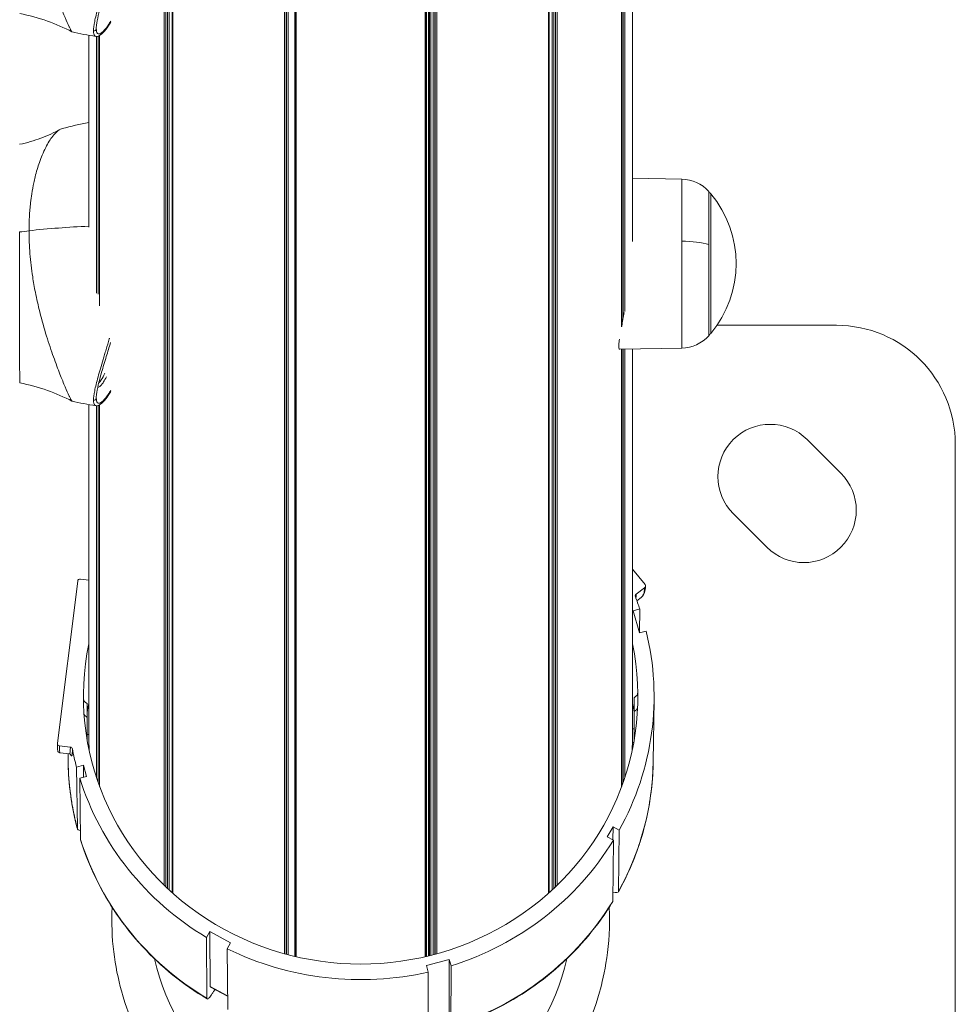
# Model space of a CAD drawing. Units: millimetres. Extents: x 4379 to 10891, y -214 to 5817.
# Drawn here: x 8623 to 8820, y -107 to 101 of the extents above; entities that cross this region are included whole.
import ezdxf

# ---------------------------------------------------------------- set-up
doc = ezdxf.new("R2010")
doc.units = ezdxf.units.MM
doc.styles.get("Standard").update_dxf_attribs({"font": 'arial.ttf'})
doc.dimstyles.new('ISO-25', dxfattribs={"dimtxt": 2.5, "dimasz": 2.5, "dimexe": 1.25, "dimexo": 0.625, "dimtad": 1, "dimtxsty": 'Standard', "dimcen": 2.5, "dimadec": 0, "dimazin": 0, "dimtfac": 1, "dimtmove": 0, "dimatfit": 3, "dimfxl": 1, "dimarcsym": 0})

# ---------------------------------------------------------------- blocks, each defined once
blk = doc.blocks.new('*D10')
at = {"color": 0, "lineweight": -2, "transparency": 16777216}
for p, q in [((6794.02, 2409.04), (6794.02, 2460.29)), ((8820.12, 2409.04), (8820.12, 2460.29)), ((6874.02, 2459.04), (8740.12, 2459.04))]:
    blk.add_line(p, q, dxfattribs=at)
at = {"color": 0, "transparency": 16777216}
for points in [[(6874.02, 2472.37), (6874.02, 2445.71), (6794.02, 2459.04)], [(8740.12, 2472.37), (8740.12, 2445.71), (8820.12, 2459.04)]]:
    blk.add_solid(points, dxfattribs=at)
at = {"layer": 'Defpoints', "color": 0, "transparency": 16777216}
for p in [(8820.12, 2459.04), (6794.02, -88.75), (8820.12, -88.75)]:
    blk.add_point(p, dxfattribs=at)
at = {"color": 0, "lineweight": 13, "transparency": 16777216, "insert": (7807.07, 2565.63), "char_height": 150, "attachment_point": 5}
blk.add_mtext('205', dxfattribs=at)

msp = doc.modelspace()

# ---------------------------------------------------------------- linework, layer by layer
at = {"lineweight": 13}
for p, q in [((8653.834, -81.474), (8653.834, 182.744)), ((8654.191, -81.817), (8654.191, 182.475)), ((8654.535, -82.142), (8654.535, 182.219)), ((8735.711, -82.142), (8735.711, 182.219)), ((8736.055, -81.817), (8736.055, 182.475)), ((8736.412, -81.474), (8736.412, 182.744)), ((8654.888, -82.471), (8654.888, 181.96)), ((8655.532, -83.056), (8655.532, 181.498)), ((8655.609, -83.124), (8655.609, 181.443)), ((8734.637, -83.124), (8734.637, 181.443)), ((8734.714, -83.056), (8734.714, 181.498)), ((8735.357, -82.471), (8735.357, 181.96)), ((8679.122, -95.877), (8679.122, 170.798)), ((8679.434, -95.962), (8679.434, 170.725)), ((8679.56, -95.996), (8679.56, 170.695)), ((8679.866, -96.077), (8679.866, 170.625)), ((8681.315, -96.438), (8681.315, 170.311)), ((8681.357, -96.448), (8681.357, 170.302)), ((8681.548, -96.492), (8681.548, 170.264)), ((8708.698, -96.492), (8708.698, 170.264)), ((8708.889, -96.448), (8708.889, 170.302)), ((8708.931, -96.438), (8708.931, 170.311)), ((8709.414, -96.322), (8709.414, 170.412)), ((8709.599, -96.276), (8709.599, 170.452)), ((8709.897, -96.202), (8709.897, 170.516)), ((8710.38, -96.077), (8710.38, 170.625)), ((8710.686, -95.996), (8710.686, 170.695)), ((8710.812, -95.962), (8710.812, 170.725)), ((8711.124, -95.877), (8711.124, 170.798)), ((8749.987, 35.895), (8749.987, 108.881)), ((8749.997, 35.997), (8749.997, 108.881)), ((8750.33, 37.873), (8750.33, 108.887)), ((8750.637, 39.161), (8750.637, 108.892)), ((8752.273, 53.869), (8752.273, 108.921)), ((8639.609, 97.986), (8639.609, 97.986)), ((8640.248, 97.537), (8640.248, 97.537)), ((8640.258, 97.54), (8640.258, 97.54)), ((8637.973, 56.893), (8637.973, 97.236)), ((8639.609, 43.003), (8639.609, 96.991)), ((8639.916, 42.815), (8639.916, 97.04)), ((8640.248, 40.408), (8640.248, 97.189)), ((8640.258, 40.33), (8640.258, 97.195)), ((8762.633, 66.991), (8752.273, 67.172)), ((8762.633, 66.991), (8762.633, 53.94)), ((8768.291, 64.386), (8768.291, 53.248)), ((8768.722, 63.885), (8768.722, 34.561)), ((8768.722, 63.885), (8768.722, 34.561)), ((8762.633, 53.94), (8762.633, 31.456)), ((8768.291, 53.248), (8768.291, 34.06)), ((8770.006, 36.249), (8795.123, 36.249)), ((8762.633, 31.456), (8749.581, 31.228)), ((8749.987, -60.725), (8749.987, 31.235)), ((8749.997, -60.698), (8749.997, 31.235)), ((8750.33, -59.774), (8750.33, 31.241)), ((8750.637, -58.87), (8750.637, 31.246)), ((8752.273, -50.163), (8752.273, 31.275)), ((8639.916, 23.196), (8639.916, 23.196)), ((8640.248, 24.309), (8640.248, 24.309)), ((8640.248, 23.34), (8640.248, 23.341)), ((8640.258, 24.321), (8640.258, 24.321)), ((8640.258, 23.348), (8640.258, 23.348)), ((8637.973, -50.163), (8637.973, 19.591)), ((8639.609, 20.341), (8639.609, 20.341)), ((8639.609, -58.87), (8639.609, 19.345)), ((8639.916, -59.774), (8639.916, 19.394)), ((8640.248, 19.892), (8640.248, 19.892)), ((8640.248, -60.698), (8640.248, 19.543)), ((8640.258, 19.895), (8640.258, 19.895)), ((8640.258, -60.725), (8640.258, 19.549)), ((8789.01, 12.208), (8796.081, 5.137)), ((8820.123, 11.249), (8820.123, -188.751)), ((8780.525, -10.42), (8773.454, -3.349)), ((8754.904, -18.242), (8752.273, -15.005)), ((8635.641, -17.544), (8631.393, -51.632)), ((8637.973, -17.329), (8636.197, -17.122)), ((8753.028, -20.279), (8754.819, -18.92)), ((8754.074, -20.984), (8753.183, -21.659)), ((8752.397, -23.761), (8753.793, -23.383)), ((8753.744, -28.412), (8752.397, -23.761)), ((8753.793, -23.383), (8753.728, -28.355)), ((8753.744, -28.412), (8755.14, -28.034)), ((8753.339, -41.075), (8753.339, -41.075)), ((8636.873, -42.324), (8636.873, -42.323)), ((8637.643, -46.181), (8637.61, -43.283)), ((8752.603, -42.051), (8752.636, -44.948)), ((8752.603, -48.579), (8752.603, -42.051)), ((8756.618, -55.47), (8756.792, -42.528)), ((8752.636, -50.821), (8752.636, -44.948)), ((8637.643, -51.016), (8637.643, -46.181)), ((8752.273, -48.583), (8752.603, -48.579)), ((8752.603, -48.579), (8752.629, -50.863)), ((8637.973, -49.808), (8637.643, -49.811)), ((8752.257, -51.481), (8752.521, -51.478)), ((8634.091, -52.433), (8631.829, -52.17)), ((8631.919, -53.627), (8633.902, -53.856)), ((8633.628, -55.47), (8633.606, -53.822)), ((8638.033, -52.705), (8637.962, -52.706)), ((8636.838, -56.255), (8635.406, -56.642)), ((8635.406, -56.642), (8635.574, -69.541)), ((8636.871, -58.753), (8636.838, -56.255)), ((8636.838, -56.255), (8637.512, -58.58)), ((8637.512, -58.58), (8636.08, -58.967)), ((8636.08, -58.967), (8636.248, -71.866)), ((8746.953, -71.306), (8748.179, -69.201)), ((8748.147, -71.954), (8748.179, -69.201)), ((8748.179, -69.201), (8749.475, -69.906)), ((8749.475, -69.906), (8749.323, -82.768)), ((8746.953, -71.306), (8748.249, -72.01)), ((8748.249, -72.01), (8748.097, -84.872)), ((8663.437, -91.224), (8662.726, -92.444)), ((8662.726, -92.444), (8662.812, -105.241)), ((8663.514, -102.742), (8663.437, -91.224)), ((8663.437, -91.224), (8667.794, -93.592)), ((8667.794, -93.592), (8667.084, -94.812)), ((8667.084, -94.812), (8667.169, -107.61)), ((8708.934, -98.376), (8713.749, -97.074)), ((8713.706, -108.578), (8713.749, -97.074)), ((8713.749, -97.074), (8714.139, -98.422)), ((8708.934, -98.376), (8709.324, -99.724)), ((8714.139, -98.422), (8714.092, -111.204)), ((8709.324, -99.724), (8709.277, -112.506)), ((8663.514, -102.742), (8667.15, -104.718)), ((8663.559, -102.867), (8667.151, -104.819))]:
    msp.add_line(p, q, dxfattribs=at)
for centre, radius, start, end in [((8648.139, 156.369), 60, 256.8118, 261.66758), ((8648.139, 19.723), 60, 99.7552, 105.23982), ((8762.498, 59.25), 7.742, 41.56341, 89), ((8751.19, 49.223), 22.855, 39.90547, 41.56341), ((8751.19, 49.223), 22.855, 320.09453, 39.90547), ((8795.123, 11.249), 25, 360, 90), ((8762.498, 39.197), 7.742, 271, 318.43659), ((8751.19, 49.223), 22.855, 318.43659, 320.09453), ((8648.139, 78.723), 60, 256.8118, 261.66758), ((8781.232, 4.43), 11, 45, 225), ((8788.303, -2.641), 11, 225, 45)]:
    msp.add_arc(centre, radius, start, end, dxfattribs=at)
for centre, major_axis, ratio, start_param, end_param in [((8639.044, 98.619), (0.5, 0), 0.9641219, -1.7242548, 0), ((8620.751, 58.122), (8.824, 0), 0.2654771, -1.2665013, -1.0138689), ((8642.332, 33.677), (0.479, -0.142), 0.5277046, -1.5164517, -1.3699586), ((8639.044, 20.974), (0.5, 0), 0.9641219, -1.7242548, 0), ((8636.137, -17.602), (-0.5, 0), 0.9659258, -1.690597, -0.1201636), ((8754.511, -18.54), (-0.5, 0), 0.9658771, -4.0476314, -2.4771037), ((8743.246, -41.18), (10.093, 0.123), 0.2579891, -0.3874911, -0.0066087), ((8646.966, -42.212), (10.093, 0.109), 0.2579964, -3.1409084, -2.7600262), ((8631.889, -51.69), (-0.5, 0), 0.9659258, -0.1194363, 1.4509826), ((8640.101, -70.821), (3.843, 1.113), 0.2491866, 3.0730085, 3.1468099), ((8744.61, -82.973), (-3.457, 2.014), 0.2255167, 3.1369253, 3.2687136)]:
    msp.add_ellipse(centre, major_axis=major_axis, ratio=ratio, start_param=start_param, end_param=end_param, dxfattribs=at)
at = {"lineweight": 13, "extrusion": (0, 0, -1)}
for centre, major_axis, ratio, start_param, end_param in [((8648.139, 41.392), (60, 0), 0.2654599, -1.9592318, -1.7410567), ((8762.498, 51.885), (7.742, 0), 0.2654599, -1.553343, -0.7254183), ((8753.336, -20.659), (-0.5, 0), 0.9659258, -0.3588751, 0.9051006), ((8695.123, -41.752), (61.675, 0), 0.9659258, -0.3588739, -0.3134409), ((8695.123, -41.752), (61.675, 0), 0.9659258, -0.2323479, 0.4922347), ((8695.123, -41.752), (58.275, 0), 0.9659258, -0.1967717, 3.3383644), ((8751.615, -43.464), (0.059, 9.87), 0.1786011, 1.3252621, 1.5415488), ((8638.631, -44.675), (-0.284, 9.866), 0.17643, -1.4141457, -1.3249524), ((8695.123, -53.4), (-58.117, 0), 0.9659258, 0.1469227, 0.1827156), ((8695.123, -53.4), (58.117, 0), 0.9659258, -0.1827156, -0.1482645), ((8647, -45.11), (10.093, 0.109), 0.2579966, 2.7600259, 3.0243896), ((8743.279, -44.078), (10.093, 0.123), 0.2579889, 0.0779537, 0.3874908), ((8695.123, -50.163), (-57.15, 0), 0.9659258, -0.0542413, 0), ((8695.123, -50.163), (57.15, 0), 0.9659258, 0, 0.0542414), ((8634.031, -52.912), (0.5, 0), 0.9659258, -1.4508811, -0.1869177), ((8695.123, -41.752), (-61.675, 0), 0.9659258, -0.2526253, -0.1869147), ((8695.123, -54.696), (-61.5, 0), 0.9659258, -0.2525678, -0.0130277), ((8695.123, -54.696), (61.5, 0), 0.9659258, 0.0130277, 0.4921771), ((8695.123, -41.752), (-61.675, 0), 0.9659258, -1.0177461, -0.2931635), ((8639.427, -68.496), (3.843, 1.113), 0.2491866, 2.6249318, 3.2101768), ((8695.123, -54.696), (-61.5, 0), 0.9659258, -1.0176309, -0.293221), ((8695.123, -41.752), (-61.675, 0), 0.9659258, -2.6088198, -1.8842372), ((8745.836, -80.869), (3.457, -2.014), 0.2255167, -0.1271209, 0.7258136), ((8695.123, -54.696), (-61.5, 0), 0.9659258, -2.6087623, -1.8843524), ((8695.123, -41.752), (-61.675, 0), 0.9659258, -1.8031443, -1.0988391), ((8695.123, -86.646), (0, -46.018), 0.9659258, -1.3448431, 1.3448431), ((8665.23, -99.792), (-1.671, -3.075), 0.1269147, 0, 0.2259211)]:
    msp.add_ellipse(centre, major_axis=major_axis, ratio=ratio, start_param=start_param, end_param=end_param, dxfattribs=at)
at = {"lineweight": 13}
for points, knots in [([(8634.45, 97.951), (8634.425, 97.957), (8634.391, 97.993), (8634.295, 98.133), (8634.233, 98.243), (8634.079, 98.537), (8633.989, 98.721), (8633.859, 98.998), (8633.833, 99.055), (8633.586, 99.589), (8633.316, 100.203), (8632.841, 101.327), (8632.668, 101.742), (8632.3, 102.645), (8632.104, 103.132), (8631.692, 104.18), (8631.476, 104.742), (8631.027, 105.938), (8630.794, 106.571), (8630.317, 107.909), (8630.073, 108.613), (8629.58, 110.086), (8629.332, 110.854), (8628.591, 113.248), (8628.112, 114.941), (8627.333, 118.054), (8627.02, 119.446), (8626.533, 121.923), (8626.345, 122.995), (8625.934, 125.697), (8625.74, 127.329), (8625.546, 129.769), (8625.498, 130.579), (8625.448, 131.786), (8625.436, 132.187), (8625.423, 132.786), (8625.42, 132.985), (8625.417, 133.284), (8625.416, 133.383), (8625.415, 133.644), (8625.415, 133.762), (8625.415, 133.779)], [-0.51410288, -0.51410288, -0.51410288, -0.51410288, -0.49220281, -0.49220281, -0.46815161, -0.46815161, -0.44382303, -0.44382303, -0.43772596, -0.43772596, -0.38918187, -0.38918187, -0.36425704, -0.36425704, -0.33885672, -0.33885672, -0.31282255, -0.31282255, -0.28620249, -0.28620249, -0.25895807, -0.25895807, -0.23121763, -0.23121763, -0.17495718, -0.17495718, -0.13167112, -0.13167112, -0.09923763, -0.09923763, -0.05055608, -0.05055608, -0.02625565, -0.02625565, -0.01409523, -0.01409523, -0.00801541, -0.00801541, -0.00497521, -0.00497521, -0.00002623, -0.00002623, -0.00002623, -0.00002623]), ([(8638.968, 98.143), (8638.968, 98.653), (8639.052, 99.318), (8639.292, 100.541), (8639.391, 100.987), (8639.627, 101.954), (8639.763, 102.478), (8640.216, 104.133), (8640.576, 105.357), (8641.08, 107.037), (8641.183, 107.38), (8641.395, 108.083), (8641.503, 108.443), (8641.832, 109.539), (8642.056, 110.291), (8642.283, 111.063)], [0, 0, 0, 0, 0.25, 0.25, 0.375, 0.375, 0.5, 0.5, 0.75, 0.75, 0.8125, 0.8125, 0.875, 0.875, 1, 1, 1, 1]), ([(8642.548, 110.299), (8642.24, 109.27), (8641.94, 108.285), (8641.296, 106.158), (8640.961, 105.043), (8640.389, 103.037), (8640.148, 102.135), (8639.786, 100.581), (8639.661, 99.917), (8639.561, 99.088), (8639.544, 98.831), (8639.544, 98.619)], [1.0952448, 1.0952448, 1.0952448, 1.0952448, 4.9688756, 4.9688756, 9.9527805, 9.9527805, 14.8691256, 14.8691256, 19.6951896, 19.6951896, 22.3684455, 22.3684455, 22.3684455, 22.3684455]), ([(8634.439, 97.955), (8632.779, 98.817), (8631.054, 99.567), (8627.388, 100.868), (8625.43, 101.404), (8623.448, 101.792)], [0, 0, 0, 0, 5.6184483, 5.6184483, 11.6757504, 11.6757504, 11.6757504, 11.6757504]), ([(8642.599, 100.012), (8642.245, 99.405), (8641.896, 98.886), (8641.179, 97.961), (8640.818, 97.585), (8640.152, 97.106), (8639.826, 96.946), (8639.447, 97.002)], [0.6875695, 0.6875695, 0.6875695, 0.6875695, 5.0396182, 5.0396182, 10.1359914, 10.1359914, 14.6836854, 14.6836854, 14.6836854, 14.6836854]), ([(8639.544, 98.619), (8639.544, 98.122), (8639.627, 97.795), (8639.863, 97.549), (8639.961, 97.508), (8640.192, 97.51), (8640.327, 97.553), (8640.772, 97.807), (8641.127, 98.139), (8641.622, 98.756), (8641.724, 98.89), (8641.932, 99.178), (8642.039, 99.333), (8642.287, 99.711), (8642.429, 99.94), (8642.573, 100.184)], [0, 0, 0, 0, 0.25, 0.25, 0.375, 0.375, 0.5, 0.5, 0.75, 0.75, 0.8125, 0.8125, 0.875, 0.875, 0.95626214, 0.95626214, 0.95626214, 0.95626214]), ([(8639.447, 97.002), (8639.356, 97.015), (8639.277, 97.057), (8639.052, 97.297), (8638.968, 97.633), (8638.968, 98.143)], [0.64768069, 0.64768069, 0.64768069, 0.64768069, 0.75, 0.75, 1, 1, 1, 1]), ([(8623.44, 74.305), (8624.961, 74.63), (8626.465, 75.063), (8629.316, 76.117), (8630.69, 76.746), (8631.914, 77.424)], [0, 0, 0, 0, 4.6757109, 4.6757109, 9.2832782, 9.2832782, 9.2832782, 9.2832782]), ([(8625.415, 56.133), (8625.415, 57.153), (8625.443, 58.159), (8625.552, 60.129), (8625.632, 61.092), (8625.811, 62.656), (8625.893, 63.27), (8626.11, 64.67), (8626.251, 65.445), (8626.501, 66.621), (8626.597, 67.04), (8626.968, 68.54), (8627.271, 69.563), (8627.789, 71.044), (8627.985, 71.557), (8628.421, 72.607), (8628.663, 73.132), (8629.153, 74.098), (8629.401, 74.538), (8629.896, 75.333), (8630.141, 75.687), (8630.506, 76.153), (8630.626, 76.297), (8631.2, 76.941), (8631.64, 77.298), (8632.156, 77.544), (8632.263, 77.585), (8632.368, 77.613)], [-8.973133, -8.973133, -8.973133, -8.973133, -8.6532065, -8.6532065, -8.333367, -8.333367, -8.1202937, -8.1202937, -7.8363405, -7.8363405, -7.674106, -7.674106, -7.2411636, -7.2411636, -6.9936038, -6.9936038, -6.70645, -6.70645, -6.4233875, -6.4233875, -6.1444042, -6.1444042, -6.0066947, -6.0066947, -5.479975, -5.479975, -5.3377059, -5.3377059, -5.3377059, -5.3377059]), ([(8634.45, 20.306), (8634.425, 20.311), (8634.391, 20.348), (8634.295, 20.487), (8634.233, 20.597), (8634.079, 20.891), (8633.989, 21.076), (8633.859, 21.352), (8633.833, 21.409), (8633.586, 21.943), (8633.316, 22.557), (8632.841, 23.682), (8632.668, 24.096), (8632.3, 24.999), (8632.104, 25.486), (8631.692, 26.535), (8631.476, 27.097), (8631.027, 28.292), (8630.794, 28.926), (8630.317, 30.263), (8630.073, 30.967), (8629.58, 32.44), (8629.332, 33.208), (8628.591, 35.602), (8628.112, 37.295), (8627.333, 40.409), (8627.02, 41.801), (8626.533, 44.277), (8626.345, 45.35), (8625.934, 48.051), (8625.74, 49.684), (8625.546, 52.123), (8625.498, 52.933), (8625.448, 54.14), (8625.436, 54.541), (8625.423, 55.14), (8625.42, 55.34), (8625.417, 55.638), (8625.416, 55.737), (8625.415, 55.998), (8625.415, 56.116), (8625.415, 56.133)], [-0.51410288, -0.51410288, -0.51410288, -0.51410288, -0.49220281, -0.49220281, -0.46815161, -0.46815161, -0.44382303, -0.44382303, -0.43772596, -0.43772596, -0.38918187, -0.38918187, -0.36425704, -0.36425704, -0.33885672, -0.33885672, -0.31282255, -0.31282255, -0.28620249, -0.28620249, -0.25895807, -0.25895807, -0.23121763, -0.23121763, -0.17495718, -0.17495718, -0.13167112, -0.13167112, -0.09923763, -0.09923763, -0.05055608, -0.05055608, -0.02625565, -0.02625565, -0.01409523, -0.01409523, -0.00801541, -0.00801541, -0.00497521, -0.00497521, -0.00002623, -0.00002623, -0.00002623, -0.00002623]), ([(8623.448, 24.146), (8623.448, 24.146), (8623.448, 24.174), (8623.448, 24.294), (8623.447, 24.399), (8623.447, 24.606), (8623.447, 24.683), (8623.446, 24.81), (8623.446, 24.876), (8623.446, 24.959), (8623.446, 25.001), (8623.446, 25.022), (8623.446, 25.033), (8623.446, 25.038), (8623.446, 25.041), (8623.446, 25.042), (8623.445, 25.526), (8623.443, 26.175), (8623.441, 27.3), (8623.44, 27.7), (8623.438, 28.327), (8623.438, 28.54), (8623.437, 28.866), (8623.437, 29.03), (8623.437, 29.223), (8623.436, 29.321), (8623.436, 29.369), (8623.436, 29.394), (8623.436, 29.404), (8623.436, 29.411), (8623.436, 29.414), (8623.434, 30.551), (8623.432, 31.779), (8623.428, 33.656), (8623.427, 34.287), (8623.425, 35.233), (8623.425, 35.547), (8623.424, 36.018), (8623.423, 36.253), (8623.423, 36.526), (8623.423, 36.663), (8623.423, 36.731), (8623.423, 36.76), (8623.422, 36.779), (8623.422, 36.787), (8623.421, 37.538), (8623.42, 38.286), (8623.418, 39.412), (8623.417, 39.789), (8623.416, 40.354), (8623.416, 40.636), (8623.415, 40.966), (8623.415, 41.131), (8623.415, 41.202), (8623.415, 41.249), (8623.415, 41.274), (8623.413, 41.984), (8623.412, 42.725), (8623.41, 43.919), (8623.409, 44.331), (8623.408, 44.968), (8623.408, 45.292), (8623.407, 45.679), (8623.407, 45.874), (8623.406, 45.972), (8623.406, 46.022), (8623.406, 46.046), (8623.406, 46.057), (8623.406, 46.064), (8623.406, 46.066), (8623.404, 47.399), (8623.401, 48.485), (8623.399, 49.726), (8623.399, 50.075), (8623.399, 50.501), (8623.399, 50.627), (8623.398, 50.792), (8623.398, 50.868), (8623.398, 50.947), (8623.398, 50.983), (8623.398, 51.001), (8623.398, 51.01), (8623.398, 51.014), (8623.398, 51.017), (8623.398, 51.016), (8623.396, 52.833), (8623.394, 54.463), (8623.394, 55.887)], [0.41221751, 0.41221751, 0.41221751, 0.41221751, 0.4375, 0.4375, 0.46875, 0.46875, 0.484375, 0.484375, 0.4921875, 0.49609375, 0.49804688, 0.49902344, 0.49951172, 0.49975586, 0.49975586, 0.5, 0.5, 0.5625, 0.5625, 0.59375, 0.59375, 0.609375, 0.609375, 0.6171875, 0.62109375, 0.62304688, 0.62402344, 0.62451172, 0.62475586, 0.62475586, 0.625, 0.625, 0.6875, 0.6875, 0.71875, 0.71875, 0.734375, 0.734375, 0.7421875, 0.74609375, 0.74804688, 0.74902344, 0.74951172, 0.74951172, 0.75, 0.75, 0.78125, 0.78125, 0.796875, 0.796875, 0.8046875, 0.80859375, 0.81054688, 0.81152344, 0.81152344, 0.8125, 0.8125, 0.84375, 0.84375, 0.859375, 0.859375, 0.8671875, 0.87109375, 0.87304688, 0.87402344, 0.87451172, 0.87475586, 0.87487793, 0.87487793, 0.875, 0.875, 0.90625, 0.90625, 0.921875, 0.921875, 0.9296875, 0.9296875, 0.93359375, 0.93554688, 0.93652344, 0.93701172, 0.93725586, 0.93743896, 0.93743896, 0.9375, 0.9375, 1, 1, 1, 1]), ([(8750.536, 38.975), (8750.442, 38.471), (8750.35, 37.977), (8750.168, 37.02), (8750.08, 36.556), (8749.997, 36.115)], [9.70237483, 9.70237483, 9.70237483, 9.70237483, 9.8833455, 9.8833455, 10.06671073, 10.06671073, 10.06671073, 10.06671073]), ([(8638.968, 20.497), (8638.968, 21.007), (8639.052, 21.673), (8639.292, 22.896), (8639.391, 23.341), (8639.627, 24.309), (8639.763, 24.832), (8640.216, 26.488), (8640.576, 27.711), (8641.08, 29.391), (8641.183, 29.735), (8641.395, 30.437), (8641.503, 30.797), (8641.832, 31.894), (8642.056, 32.645), (8642.283, 33.417)], [0, 0, 0, 0, 0.25, 0.25, 0.375, 0.375, 0.5, 0.5, 0.75, 0.75, 0.8125, 0.8125, 0.875, 0.875, 1, 1, 1, 1]), ([(8749.521, 33.365), (8749.509, 33.281), (8749.498, 33.199), (8749.416, 32.589), (8749.381, 32.172), (8749.381, 31.87), (8749.381, 31.568), (8749.416, 31.363), (8749.514, 31.243), (8749.545, 31.227), (8749.581, 31.228)], [10.51452375, 10.51452375, 10.51452375, 10.51452375, 10.56531468, 10.56531468, 10.90629927, 10.90629927, 10.90629927, 11.24728386, 11.24728386, 11.37516995, 11.37516995, 11.37516995, 11.37516995]), ([(8642.548, 32.653), (8642.24, 31.624), (8641.94, 30.64), (8641.296, 28.512), (8640.961, 27.397), (8640.389, 25.391), (8640.148, 24.49), (8639.786, 22.935), (8639.661, 22.271), (8639.561, 21.442), (8639.544, 21.186), (8639.544, 20.974)], [1.0952448, 1.0952448, 1.0952448, 1.0952448, 4.9688756, 4.9688756, 9.9527805, 9.9527805, 14.8691256, 14.8691256, 19.6951896, 19.6951896, 22.3684455, 22.3684455, 22.3684455, 22.3684455]), ([(8641.69, 25.43), (8641.475, 25.005), (8641.268, 24.641), (8640.921, 24.099), (8640.776, 23.899), (8640.506, 23.57), (8640.378, 23.442), (8640.101, 23.226), (8639.963, 23.176), (8639.853, 23.203)], [0.04360043, 0.04360043, 0.04360043, 0.04360043, 0.125, 0.125, 0.1875, 0.1875, 0.25, 0.25, 0.33896581, 0.33896581, 0.33896581, 0.33896581]), ([(8640.056, 24.085), (8640.09, 24.121), (8640.124, 24.159), (8640.295, 24.36), (8640.44, 24.555), (8640.837, 25.153), (8641.1, 25.611), (8641.372, 26.16)], [0.79668917, 0.79668917, 0.79668917, 0.79668917, 0.8125, 0.8125, 0.875, 0.875, 0.97585151, 0.97585151, 0.97585151, 0.97585151]), ([(8634.439, 20.31), (8632.779, 21.171), (8631.054, 21.921), (8627.388, 23.223), (8625.43, 23.758), (8623.448, 24.146)], [0, 0, 0, 0, 5.6184483, 5.6184483, 11.6757504, 11.6757504, 11.6757504, 11.6757504]), ([(8642.599, 22.366), (8642.244, 21.759), (8641.896, 21.24), (8641.179, 20.315), (8640.818, 19.94), (8640.152, 19.46), (8639.826, 19.301), (8639.447, 19.356)], [0.6874648, 0.6874648, 0.6874648, 0.6874648, 5.0396182, 5.0396182, 10.1359914, 10.1359914, 14.6836854, 14.6836854, 14.6836854, 14.6836854]), ([(8639.544, 20.974), (8639.544, 20.476), (8639.627, 20.149), (8639.863, 19.903), (8639.961, 19.862), (8640.192, 19.864), (8640.327, 19.908), (8640.772, 20.162), (8641.127, 20.494), (8641.622, 21.111), (8641.724, 21.244), (8641.932, 21.532), (8642.039, 21.687), (8642.287, 22.065), (8642.429, 22.294), (8642.573, 22.539)], [0, 0, 0, 0, 0.25, 0.25, 0.375, 0.375, 0.5, 0.5, 0.75, 0.75, 0.8125, 0.8125, 0.875, 0.875, 0.95626214, 0.95626214, 0.95626214, 0.95626214]), ([(8639.447, 19.356), (8639.356, 19.369), (8639.277, 19.411), (8639.052, 19.651), (8638.968, 19.988), (8638.968, 20.497)], [0.64768069, 0.64768069, 0.64768069, 0.64768069, 0.75, 0.75, 1, 1, 1, 1]), ([(8753.028, -20.279), (8753.025, -20.42), (8753.021, -20.572), (8753.008, -20.784), (8753.004, -20.849), (8752.992, -20.981), (8752.985, -21.048), (8752.977, -21.111)], [0.0000000001, 0.0000000001, 0.0000000001, 0.0000000001, 0.001859494, 0.001859494, 0.0027192358, 0.0027192358, 0.0036601662, 0.0036601662, 0.0036601662, 0.0036601662]), ([(8754.074, -20.984), (8754.076, -20.983), (8754.078, -20.981), (8754.112, -20.955), (8754.143, -20.929), (8754.244, -20.834), (8754.309, -20.757), (8754.379, -20.656), (8754.39, -20.64), (8754.447, -20.552), (8754.488, -20.476), (8754.561, -20.318), (8754.593, -20.236), (8754.668, -20.014), (8754.705, -19.867), (8754.743, -19.669), (8754.751, -19.624), (8754.772, -19.493), (8754.783, -19.404), (8754.805, -19.187), (8754.814, -19.056), (8754.819, -18.92)], [0.016250561, 0.016250561, 0.016250561, 0.016250561, 0.016298783, 0.016298783, 0.016988241, 0.016988241, 0.018682757, 0.018682757, 0.019015246, 0.019015246, 0.020393141, 0.020393141, 0.02173171, 0.02173171, 0.023852829, 0.023852829, 0.024448174, 0.024448174, 0.02559811, 0.02559811, 0.027164638, 0.027164638, 0.027164638, 0.027164638]), ([(8631.919, -53.627), (8631.822, -53.616), (8631.732, -53.575), (8631.609, -53.484), (8631.57, -53.437), (8631.503, -53.339), (8631.485, -53.294), (8631.438, -53.165), (8631.429, -53.099), (8631.393, -52.838), (8631.385, -52.609), (8631.382, -52.127), (8631.384, -51.912), (8631.389, -51.68)], [0, 0, 0, 0, 0.5098978, 0.5098978, 0.9961631, 0.9961631, 1.6993102, 1.6993102, 3.3372563, 3.3372563, 7.5437379, 7.5437379, 10.2215557, 10.2215557, 10.2215557, 10.2215557]), ([(8631.829, -52.17), (8631.821, -52.578), (8631.821, -52.912), (8631.837, -53.27), (8631.844, -53.362), (8631.868, -53.555), (8631.889, -53.623), (8631.919, -53.627), (8631.919, -53.627), (8631.919, -53.627)], [0, 0, 0, 0, 0.004684383, 0.004684383, 0.006776297, 0.006776297, 0.010164446, 0.010164446, 0.010173499, 0.010173499, 0.010173499, 0.010173499]), ([(8633.902, -53.856), (8633.949, -53.861), (8633.987, -53.802), (8634.047, -53.579), (8634.067, -53.413), (8634.092, -52.989), (8634.096, -52.731), (8634.091, -52.433)], [0.062605784, 0.062605784, 0.062605784, 0.062605784, 0.065983039, 0.065983039, 0.069406489, 0.069406489, 0.072829938, 0.072829938, 0.072829938, 0.072829938]), ([(8634.502, -53.742), (8634.5, -53.763), (8634.498, -53.783), (8634.488, -53.889), (8634.478, -53.965), (8634.454, -54.089), (8634.441, -54.139), (8634.414, -54.207), (8634.402, -54.229), (8634.385, -54.249), (8634.382, -54.253), (8634.362, -54.271), (8634.345, -54.276), (8634.316, -54.267), (8634.306, -54.261), (8634.292, -54.249), (8634.288, -54.246), (8634.26, -54.218), (8634.234, -54.179), (8634.198, -54.103), (8634.188, -54.082), (8634.175, -54.049), (8634.171, -54.04), (8634.159, -54.01), (8634.15, -53.987), (8634.142, -53.964)], [0.004280202, 0.004280202, 0.004280202, 0.004280202, 0.004650704, 0.004650704, 0.006296343, 0.006296343, 0.007848207, 0.007848207, 0.009011577, 0.009011577, 0.009301408, 0.009301408, 0.010671427, 0.010671427, 0.01137649, 0.01137649, 0.01162676, 0.01162676, 0.013196429, 0.013196429, 0.013740809, 0.013740809, 0.013952112, 0.013952112, 0.014403735, 0.014403735, 0.014403735, 0.014403735]), ([(8634.523, -52.822), (8634.523, -52.847), (8634.523, -52.872), (8634.524, -52.934), (8634.524, -52.971), (8634.525, -53.104), (8634.524, -53.196), (8634.522, -53.324), (8634.521, -53.364), (8634.516, -53.528), (8634.51, -53.642), (8634.502, -53.742)], [0, 0, 0, 0, 0.000290669, 0.000290669, 0.0007310892, 0.0007310892, 0.0019138167, 0.0019138167, 0.0024706865, 0.0024706865, 0.0042802016, 0.0042802016, 0.0042802016, 0.0042802016]), ([(8633.628, -55.47), (8633.641, -56.423), (8633.677, -57.376), (8633.798, -59.278), (8633.881, -60.228), (8634.096, -62.123), (8634.226, -63.068), (8634.534, -64.95), (8634.712, -65.888), (8635.113, -67.754), (8635.336, -68.682), (8635.583, -69.604)], [2.09632782, 2.09632782, 2.09632782, 2.09632782, 2.14423524, 2.14423524, 2.19214266, 2.19214266, 2.24005008, 2.24005008, 2.2879575, 2.2879575, 2.33586492, 2.33586492, 2.33586492, 2.33586492]), ([(8634.176, -54.003), (8634.176, -54.003), (8634.172, -53.997), (8634.137, -53.957), (8634.061, -53.874), (8633.902, -53.856)], [14.2251536, 14.2251536, 14.2251536, 14.2251536, 14.8793215, 14.8793215, 16.2851154, 16.2851154, 16.2851154, 16.2851154]), ([(8749.296, -82.879), (8750.227, -81.202), (8751.075, -79.481), (8752.597, -75.967), (8753.271, -74.175), (8754.439, -70.535), (8754.932, -68.688), (8755.734, -64.956), (8756.043, -63.071), (8756.472, -59.281), (8756.592, -57.376), (8756.618, -55.47)], [4.73272609, 4.73272609, 4.73272609, 4.73272609, 4.82855387, 4.82855387, 4.92438165, 4.92438165, 5.02020943, 5.02020943, 5.11603721, 5.11603721, 5.211865, 5.211865, 5.211865, 5.211865]), ([(8636.259, -71.94), (8637.121, -74.697), (8638.19, -77.393), (8640.718, -82.606), (8642.177, -85.122), (8645.455, -89.924), (8647.274, -92.208), (8651.231, -96.498), (8653.369, -98.503), (8657.922, -102.193), (8660.335, -103.877), (8662.861, -105.384)], [2.37652506, 2.37652506, 2.37652506, 2.37652506, 2.52139299, 2.52139299, 2.66626093, 2.66626093, 2.81112886, 2.81112886, 2.95599679, 2.95599679, 3.10086472, 3.10086472, 3.10086472, 3.10086472]), ([(8747.365, -86.11), (8747.748, -94.161), (8746.306, -100.479), (8743.527, -110.339), (8740.471, -116.582), (8733.08, -126.444), (8728.297, -131.286), (8717.27, -138.156), (8711.213, -140.776), (8698.19, -143.203), (8691.63, -143.177), (8678.976, -140.706), (8672.931, -138.175), (8661.959, -131.235), (8657.155, -126.483), (8649.652, -116.357), (8646.627, -110.118), (8643.433, -98.59), (8642.564, -92.661), (8642.88, -86.108)], [6.8291203, 6.8291203, 6.8291203, 6.8291203, 9.7189072, 9.7189072, 15.0911284, 15.0911284, 19.6307877, 19.6307877, 23.2044987, 23.2044987, 26.4740771, 26.4740771, 29.8657682, 29.8657682, 33.7651678, 33.7651678, 38.12069, 38.12069, 41.5876619, 41.5876619, 41.5876619, 41.5876619]), ([(8714.059, -111.341), (8716.879, -110.457), (8719.634, -109.376), (8724.954, -106.839), (8727.521, -105.384), (8732.411, -102.129), (8734.735, -100.33), (8739.091, -96.423), (8741.124, -94.316), (8744.855, -89.839), (8746.553, -87.469), (8748.065, -84.991)], [3.96773461, 3.96773461, 3.96773461, 3.96773461, 4.11259774, 4.11259774, 4.25746087, 4.25746087, 4.402324, 4.402324, 4.54718713, 4.54718713, 4.69205026, 4.69205026, 4.69205026, 4.69205026]), ([(8664.494, -103.375), (8664.46, -103.431), (8664.426, -103.486), (8664.262, -103.75), (8664.135, -103.946), (8663.912, -104.282), (8663.794, -104.451), (8663.574, -104.751), (8663.472, -104.881), (8663.301, -105.085), (8663.216, -105.177), (8663.069, -105.313), (8663.008, -105.357), (8662.915, -105.398), (8662.875, -105.399), (8662.824, -105.351), (8662.812, -105.304), (8662.812, -105.241)], [1.83281955, 1.83281955, 1.83281955, 1.83281955, 1.85215432, 1.85215432, 1.92629265, 1.92629265, 2.00039241, 2.00039241, 2.07449217, 2.07449217, 2.14855124, 2.14855124, 2.22261031, 2.22261031, 2.29663805, 2.29663805, 2.36927193, 2.36927193, 2.36927193, 2.36927193])]:
    msp.add_open_spline(points, degree=3, knots=knots, dxfattribs=at)
for points in [[(8642.283, 33.417), (8642.294, 33.453), (8642.304, 33.489), (8642.313, 33.525)], [(8639.475, 23.684), (8639.475, 23.684), (8639.475, 23.684), (8639.475, 23.684)], [(8755.01, -18.56), (8754.968, -19.553), (8754.762, -20.463), (8754.074, -20.985)], [(8634.036, -53.606), (8634.036, -53.606), (8634.036, -53.605), (8634.036, -53.605)]]:
    msp.add_open_spline(points, degree=3, dxfattribs=at)

# ---------------------------------------------------------------- dimensions: what is measured, and where the dimension line sits
dim = msp.add_linear_dim(base=(8820.123, 2459.04), p1=(6794.023, -88.751), p2=(8820.123, -88.751), text='205', dimstyle='ISO-25', override={"dimtxt": 150, "dimasz": 80, "dimgap": 30, "dimtad": 2, "dimfxl": 50, "dimfxlon": 1}, dxfattribs=at)
dim.commit()
dim.dimension.update_dxf_attribs({"geometry": '*D10', "text_midpoint": (7807.073, 2565.626)})

doc.saveas('drawing.dxf')
